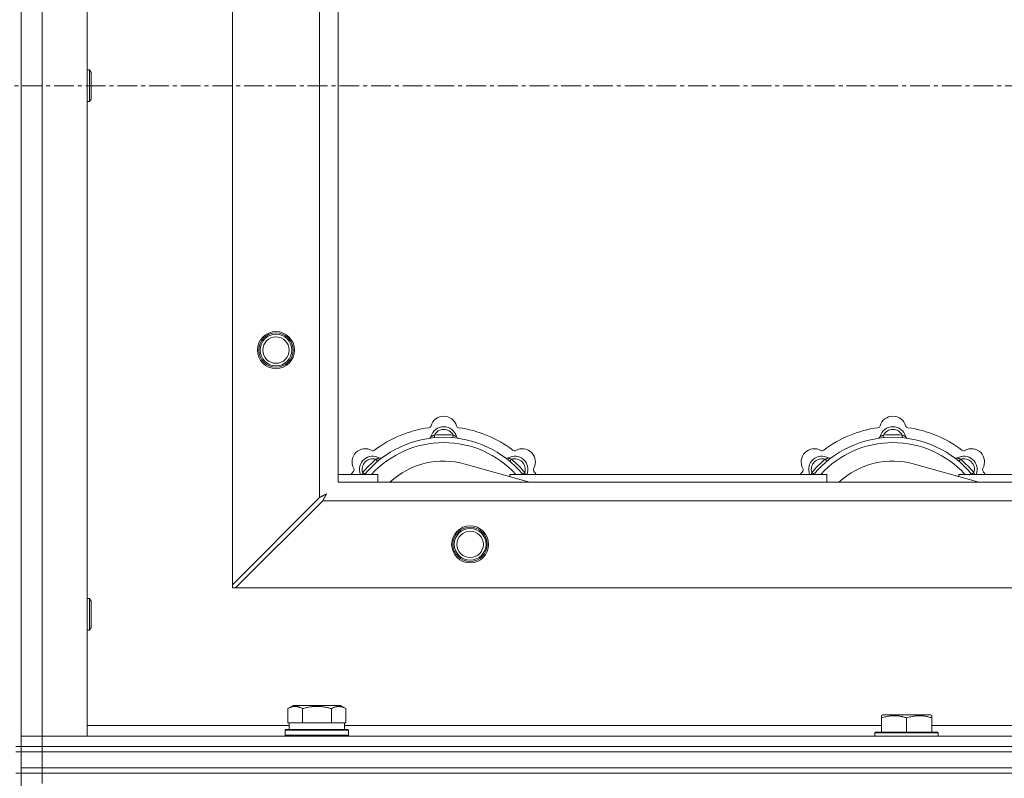
# Model space of a CAD drawing. Units: millimetres. Extents: x 0 to 45915, y -11 to 31500.
# Drawn here: x 6905 to 7278, y 24563 to 24850 of the extents above; entities that cross this region are included whole.
import ezdxf

# ---------------------------------------------------------------- set-up
doc = ezdxf.new("R2010")
doc.units = ezdxf.units.MM
doc.linetypes.add('K5LT_AXLED', pattern=[12, 7.5, -1.5, 1.5, -1.5])
doc.linetypes.add('K5LT_THIN', pattern=[0])
for name, color, linetype, true_color in [('OSI', 2, 'Continuous', 0xffff00), ('R', 1, 'Continuous', 0xff0000), ('WELDING', 7, 'Continuous', 0xffffff)]:
    doc.layers.add(name, color=color, linetype=linetype, true_color=true_color)

msp = doc.modelspace()

# ---------------------------------------------------------------- linework, layer by layer
at = {"layer": 'OSI', "color": 30, "linetype": 'K5LT_AXLED', "lineweight": 18, "true_color": 0xff8000}
msp.add_line((15025.44, 24824.93), (4151.44, 24824.93), dxfattribs=at)
at = {"layer": 'R', "color": 7, "linetype": 'K5LT_THIN', "lineweight": 18}
for p, q in [((6905.44, 25074.93), (6905.44, 24574.93)), ((6913.44, 25070.93), (6913.44, 24578.93)), ((6930.44, 25070.93), (6930.44, 24578.93)), ((6985.44, 24636.15), (6985.44, 25013.72)), ((7018.44, 24669.15), (7018.44, 24980.72)), ((7025.44, 24974.93), (7025.44, 24674.93)), ((6930.44, 24830.93), (6931.37, 24830.93)), ((6931.37, 24830.93), (6931.94, 24829.93)), ((6931.37, 24830.93), (6931.37, 24818.93)), ((6931.94, 24829.93), (6931.94, 24819.93)), ((6930.44, 24818.93), (6931.37, 24818.93)), ((6931.37, 24818.93), (6931.94, 24819.93)), ((7061.98, 24691.78), (7061.89, 24692.77)), ((7068.9, 24691.78), (7068.99, 24692.77)), ((7231.98, 24691.78), (7231.89, 24692.77)), ((7238.9, 24691.78), (7238.99, 24692.77)), ((7040.42, 24682.85), (7039.78, 24683.61)), ((7090.46, 24682.85), (7091.1, 24683.61)), ((7210.42, 24682.85), (7209.78, 24683.61)), ((7260.46, 24682.85), (7261.1, 24683.61)), ((7035.53, 24677.95), (7034.76, 24678.59)), ((7097.93, 24674.93), (7073.59, 24681.8)), ((7095.36, 24677.95), (7096.13, 24678.59)), ((7205.53, 24677.95), (7204.76, 24678.59)), ((7267.93, 24674.93), (7243.59, 24681.8)), ((7265.36, 24677.95), (7266.13, 24678.59)), ((7025.44, 24677.93), (7040.44, 24677.93)), ((7025.44, 24674.93), (8125.44, 24674.93)), ((7040.44, 24674.93), (7040.44, 24677.93)), ((7090.44, 24677.93), (7090.44, 24677.05)), ((7090.44, 24677.93), (7210.44, 24677.93)), ((7210.44, 24674.93), (7210.44, 24677.93)), ((7260.44, 24677.93), (7260.44, 24677.05)), ((7260.44, 24677.93), (7380.44, 24677.93)), ((7018.44, 24669.15), (6985.44, 24636.15)), ((6986.66, 24634.93), (7019.66, 24667.93)), ((8131.23, 24667.93), (7019.66, 24667.93)), ((6985.44, 24636.15), (6985.44, 24634.93)), ((6985.44, 24634.93), (6986.66, 24634.93)), ((8164.23, 24634.93), (6986.66, 24634.93)), ((6930.44, 24630.93), (6931.37, 24630.93)), ((6931.37, 24630.93), (6931.94, 24629.93)), ((6931.37, 24630.93), (6931.37, 24618.93)), ((6931.94, 24629.93), (6931.94, 24619.93)), ((6930.44, 24618.93), (6931.37, 24618.93)), ((6931.37, 24618.93), (6931.94, 24619.93)), ((7006.47, 24589.28), (7008.47, 24590.43)), ((7006.47, 24589.28), (7006.47, 24583.93)), ((7026.42, 24590.43), (7008.47, 24590.43)), ((7011.96, 24589.28), (7011.96, 24583.93)), ((7022.93, 24589.28), (7022.93, 24583.93)), ((7028.41, 24589.28), (7026.42, 24590.43)), ((7028.41, 24589.28), (7028.41, 24583.93)), ((7231.14, 24586.63), (7231.67, 24586.93)), ((7231.14, 24585.78), (7231.14, 24586.63)), ((7231.14, 24585.78), (7231.14, 24580.43)), ((7249.62, 24586.93), (7231.67, 24586.93)), ((7240.64, 24585.78), (7240.64, 24580.43)), ((7250.14, 24586.63), (7249.62, 24586.93)), ((7250.14, 24586.63), (7250.14, 24585.78)), ((7250.14, 24585.78), (7250.14, 24580.43)), ((6930.44, 24582.93), (7006.94, 24582.93)), ((7006.98, 24583.93), (7006.47, 24583.93)), ((7006.94, 24581.43), (7006.94, 24583.93)), ((7006.98, 24583.93), (7011.45, 24583.93)), ((7011.96, 24583.93), (7011.45, 24583.93)), ((7012.97, 24583.93), (7011.96, 24583.93)), ((7012.97, 24583.93), (7021.91, 24583.93)), ((7022.93, 24583.93), (7021.91, 24583.93)), ((7023.43, 24583.93), (7022.93, 24583.93)), ((7023.43, 24583.93), (7027.91, 24583.93)), ((7028.41, 24583.93), (7027.91, 24583.93)), ((7027.94, 24581.43), (7027.94, 24583.93)), ((7027.94, 24582.93), (7231.14, 24582.93)), ((7250.14, 24582.93), (7454.34, 24582.93)), ((6905.44, 24578.93), (6913.44, 24578.93)), ((6913.44, 24578.93), (6905.44, 24578.93)), ((6913.44, 24574.93), (6913.44, 24578.93)), ((6930.44, 24578.93), (6913.44, 24578.93)), ((6913.44, 24578.93), (8237.44, 24578.93)), ((7005.44, 24581.13), (7005.62, 24581.43)), ((7005.44, 24579.23), (7005.44, 24581.13)), ((7005.44, 24581.13), (7029.44, 24581.13)), ((7005.44, 24579.23), (7005.62, 24578.93)), ((7005.44, 24579.23), (7029.44, 24579.23)), ((7005.62, 24581.43), (7029.27, 24581.43)), ((7029.44, 24581.13), (7029.27, 24581.43)), ((7029.44, 24579.23), (7029.27, 24578.93)), ((7029.44, 24579.23), (7029.44, 24581.13)), ((7228.64, 24580.13), (7228.82, 24580.43)), ((7228.64, 24580.13), (7228.64, 24578.93)), ((7252.64, 24580.13), (7228.64, 24580.13)), ((7252.47, 24580.43), (7228.82, 24580.43)), ((7252.64, 24580.13), (7252.47, 24580.43)), ((7252.64, 24580.13), (7252.64, 24578.93)), ((6903.44, 24574.93), (6905.44, 24574.93)), ((6913.44, 24574.93), (6905.44, 24574.93)), ((6905.44, 24572.93), (6905.44, 24574.93)), ((6905.44, 24574.93), (6913.44, 24574.93)), ((6913.44, 24574.93), (8237.44, 24574.93)), ((6913.44, 24574.93), (8237.44, 24574.93)), ((6913.44, 24572.93), (6913.44, 24574.93)), ((6903.44, 24572.93), (6905.44, 24572.93)), ((6913.44, 24572.93), (6905.44, 24572.93)), ((6905.44, 24566.93), (6905.44, 24572.93)), ((6905.44, 24572.93), (6913.44, 24572.93)), ((6913.44, 24572.93), (8237.44, 24572.93)), ((6913.44, 24572.93), (8237.44, 24572.93)), ((6913.44, 24566.93), (6913.44, 24572.93)), ((6905.44, 24564.93), (6905.44, 24566.93)), ((6905.44, 24566.93), (6913.44, 24566.93)), ((6913.44, 24566.93), (6905.44, 24566.93)), ((6913.44, 24566.93), (8237.44, 24566.93)), ((6913.44, 24564.93), (6913.44, 24566.93)), ((6913.44, 24566.93), (8237.44, 24566.93)), ((6903.44, 24564.93), (6905.44, 24564.93)), ((6905.44, 24564.93), (6913.44, 24564.93)), ((6905.44, 24564.93), (6905.44, 23929.93)), ((6913.44, 24564.93), (6905.44, 24564.93)), ((6913.44, 24564.93), (6913.44, 24560.93)), ((8237.44, 24564.93), (6913.44, 24564.93)), ((6913.44, 24564.93), (8237.44, 24564.93))]:
    msp.add_line(p, q, dxfattribs=at)
for centre, radius in [((7001.94, 24724.93), 7), ((7001.94, 24724.93), 6.5), ((7001.94, 24724.93), 6), ((7001.94, 24724.93), 5), ((7075.44, 24651.43), 7), ((7075.44, 24651.43), 6.5), ((7075.44, 24651.43), 6), ((7075.44, 24651.43), 5)]:
    msp.add_circle(centre, radius, dxfattribs=at)
for centre, radius, start, end in [((7065.44, 24694.93), 5, 15.6548, 164.3452), ((7235.44, 24694.93), 5, 15.6548, 164.3452), ((7065.44, 24652.93), 43, 97.545, 127.455), ((7059.67, 24696.55), 1, 277.545, 344.3452), ((7065.44, 24690.93), 5, 15.2575, 164.7425), ((7065.44, 24690.93), 4, 27.4211, 152.5789), ((7071.22, 24696.55), 1, 195.6548, 262.455), ((7065.44, 24652.93), 43, 52.545, 82.455), ((7235.44, 24652.93), 43, 97.545, 127.455), ((7229.67, 24696.55), 1, 277.545, 344.3452), ((7235.44, 24690.93), 5, 15.2575, 164.7425), ((7235.44, 24690.93), 4, 27.4211, 152.5789), ((7241.22, 24696.55), 1, 195.6548, 262.455), ((7235.44, 24652.93), 43, 52.545, 82.455), ((7065.44, 24652.93), 39, 90, 140.1317), ((7065.44, 24652.93), 37, 90, 137.4934), ((7059.65, 24692.51), 1, 278.3207, 344.7425), ((7059.65, 24692.51), 1, 278.3207, 344.7425), ((7065.44, 24652.93), 40, 84.9075, 95.0925), ((7065.44, 24652.93), 39, 39.8683, 90), ((7065.44, 24652.93), 37, 42.5066, 90), ((7071.23, 24692.51), 1, 195.2575, 261.6793), ((7071.23, 24692.51), 1, 195.2575, 261.6793), ((7235.44, 24652.93), 39, 90, 140.1317), ((7235.44, 24652.93), 37, 90, 137.4934), ((7229.65, 24692.51), 1, 278.3207, 344.7425), ((7229.65, 24692.51), 1, 278.3207, 344.7425), ((7235.44, 24652.93), 40, 84.9075, 95.0925), ((7235.44, 24652.93), 39, 39.8683, 90), ((7235.44, 24652.93), 37, 42.5066, 90), ((7241.23, 24692.51), 1, 195.2575, 261.6793), ((7241.23, 24692.51), 1, 195.2575, 261.6793), ((7035.74, 24682.63), 5, 60.6548, 209.3452), ((7038.68, 24687.86), 1, 240.6548, 307.455), ((7092.2, 24687.86), 1, 232.545, 299.3452), ((7095.14, 24682.63), 5, 330.6548, 119.3452), ((7205.74, 24682.63), 5, 60.6548, 209.3452), ((7208.68, 24687.86), 1, 240.6548, 307.455), ((7262.2, 24687.86), 1, 232.545, 299.3452), ((7265.14, 24682.63), 5, 330.6548, 119.3452), ((7038.57, 24679.8), 5, 60.2575, 201.9632), ((7038.57, 24679.8), 4, 72.4211, 197.5789), ((7065.44, 24652.93), 40, 129.9075, 140.0925), ((7041.55, 24685.01), 1, 240.2575, 306.6793), ((7041.55, 24685.01), 1, 240.2575, 306.6793), ((7065.44, 24652.93), 30, 74.2356, 132.8334), ((7089.34, 24685.01), 1, 233.3207, 299.7425), ((7089.34, 24685.01), 1, 233.3207, 299.7425), ((7092.31, 24679.8), 5, 338.0368, 119.7425), ((7092.31, 24679.8), 4, 342.4211, 107.5789), ((7065.44, 24652.93), 40, 39.9075, 50.0925), ((7208.57, 24679.8), 5, 60.2575, 201.9632), ((7208.57, 24679.8), 4, 72.4211, 197.5789), ((7235.44, 24652.93), 40, 129.9075, 140.0925), ((7211.55, 24685.01), 1, 240.2575, 306.6793), ((7211.55, 24685.01), 1, 240.2575, 306.6793), ((7235.44, 24652.93), 30, 74.2356, 132.8334), ((7259.34, 24685.01), 1, 233.3207, 299.7425), ((7259.34, 24685.01), 1, 233.3207, 299.7425), ((7262.31, 24679.8), 5, 338.0368, 119.7425), ((7262.31, 24679.8), 4, 342.4211, 107.5789), ((7235.44, 24652.93), 40, 39.9075, 50.0925), ((7065.44, 24652.93), 43, 142.545, 144.4513), ((7030.51, 24679.69), 1, 322.545, 29.3452), ((7100.37, 24679.69), 1, 150.6548, 217.455), ((7065.44, 24652.93), 43, 35.5487, 37.455), ((7235.44, 24652.93), 43, 142.545, 144.4513), ((7200.51, 24679.69), 1, 322.545, 29.3452), ((7270.37, 24679.69), 1, 150.6548, 217.455), ((7235.44, 24652.93), 43, 35.5487, 37.455)]:
    msp.add_arc(centre, radius, start, end, dxfattribs=at)
at = {"layer": 'WELDING', "color": 7, "linetype": 'K5LT_THIN', "lineweight": 18}
for p, q in [((7034.76, 24678.59), (7034.67, 24678.36)), ((7096.13, 24678.59), (7096.21, 24678.36)), ((7204.76, 24678.59), (7204.67, 24678.36)), ((7266.13, 24678.59), (7266.21, 24678.36)), ((7034.58, 24678.14), (7034.5, 24677.93)), ((7034.67, 24678.36), (7034.58, 24678.14)), ((7096.21, 24678.36), (7096.3, 24678.14)), ((7096.3, 24678.14), (7096.39, 24677.93)), ((7204.58, 24678.14), (7204.5, 24677.93)), ((7204.67, 24678.36), (7204.58, 24678.14)), ((7266.21, 24678.36), (7266.3, 24678.14)), ((7266.3, 24678.14), (7266.39, 24677.93)), ((7018.61, 24669.23), (7018.44, 24669.15)), ((7018.79, 24669.33), (7018.61, 24669.23)), ((7018.89, 24669.38), (7018.79, 24669.33)), ((7018.94, 24669.41), (7018.89, 24669.38)), ((7018.96, 24669.42), (7018.94, 24669.41)), ((7018.98, 24669.43), (7018.96, 24669.42)), ((7019.14, 24669.52), (7018.98, 24669.43)), ((7019.33, 24669.62), (7019.14, 24669.52)), ((7019.43, 24669.67), (7019.33, 24669.62)), ((7019.48, 24669.69), (7019.43, 24669.67)), ((7019.5, 24669.71), (7019.48, 24669.69)), ((7019.52, 24669.71), (7019.5, 24669.71)), ((7019.68, 24669.8), (7019.52, 24669.71)), ((7019.66, 24667.93), (7019.87, 24668.34)), ((7019.87, 24669.9), (7019.68, 24669.8)), ((7019.97, 24669.95), (7019.87, 24669.9)), ((7019.87, 24668.34), (7019.95, 24668.48)), ((7019.95, 24668.49), (7019.97, 24668.52)), ((7019.95, 24668.48), (7019.95, 24668.49)), ((7020.01, 24669.98), (7019.97, 24669.95)), ((7019.97, 24668.52), (7019.99, 24668.57)), ((7019.99, 24668.57), (7020.05, 24668.67)), ((7020.03, 24669.99), (7020.01, 24669.98)), ((7020.05, 24670), (7020.03, 24669.99)), ((7020.22, 24670.09), (7020.05, 24670)), ((7020.05, 24668.67), (7020.15, 24668.87)), ((7020.15, 24668.87), (7020.23, 24669.02)), ((7020.4, 24670.19), (7020.22, 24670.09)), ((7020.23, 24669.02), (7020.24, 24669.03)), ((7020.24, 24669.03), (7020.25, 24669.05)), ((7020.25, 24669.05), (7020.28, 24669.1)), ((7020.28, 24669.1), (7020.33, 24669.2)), ((7020.33, 24669.2), (7020.43, 24669.39)), ((7020.49, 24670.24), (7020.4, 24670.19)), ((7020.43, 24669.39), (7020.52, 24669.55)), ((7020.53, 24670.27), (7020.49, 24670.24)), ((7020.52, 24669.56), (7020.54, 24669.58)), ((7020.52, 24669.55), (7020.52, 24669.56)), ((7020.56, 24670.28), (7020.53, 24670.27)), ((7020.54, 24669.58), (7020.56, 24669.63)), ((7020.57, 24670.28), (7020.56, 24670.28)), ((7020.56, 24669.63), (7020.61, 24669.72)), ((7021.08, 24670.57), (7020.57, 24670.28)), ((7020.61, 24669.72), (7020.71, 24669.9)), ((7020.71, 24669.9), (7020.8, 24670.07)), ((7020.8, 24670.07), (7020.81, 24670.08)), ((7020.81, 24670.08), (7020.82, 24670.1)), ((7020.82, 24670.1), (7020.84, 24670.15)), ((7020.84, 24670.15), (7020.89, 24670.24)), ((7020.89, 24670.24), (7020.99, 24670.41)), ((7020.99, 24670.41), (7021.08, 24670.57))]:
    msp.add_line(p, q, dxfattribs=at)
for points, knots in [([(7061.89, 24692.77), (7061.82, 24692.74), (7061.68, 24692.68), (7061.48, 24692.59), (7061.32, 24692.52), (7061.17, 24692.46), (7060.99, 24692.39), (7060.84, 24692.33), (7060.74, 24692.29), (7060.68, 24692.27), (7060.63, 24692.25), (7060.62, 24692.25), (7060.62, 24692.25)], [0, 0, 0, 0, 1.543644, 2.917435, 4.093018, 5.260536, 6.386781, 8.556995, 9.6064, 10.60913, 11.565185, 13, 13, 13, 13]), ([(7068.99, 24692.77), (7069.07, 24692.74), (7069.21, 24692.68), (7069.4, 24692.59), (7069.57, 24692.52), (7069.72, 24692.46), (7069.89, 24692.39), (7070.04, 24692.33), (7070.15, 24692.29), (7070.21, 24692.27), (7070.25, 24692.25), (7070.27, 24692.25), (7070.27, 24692.25)], [0, 0, 0, 0, 1.543645, 2.917436, 4.093019, 5.260537, 6.386782, 8.556995, 9.606401, 10.609131, 11.565186, 13, 13, 13, 13]), ([(7231.89, 24692.77), (7231.82, 24692.74), (7231.68, 24692.68), (7231.48, 24692.59), (7231.32, 24692.52), (7231.17, 24692.46), (7230.99, 24692.39), (7230.84, 24692.33), (7230.74, 24692.29), (7230.68, 24692.27), (7230.63, 24692.25), (7230.62, 24692.25), (7230.62, 24692.25)], [0, 0, 0, 0, 1.543644, 2.917435, 4.093018, 5.260536, 6.386781, 8.556995, 9.6064, 10.60913, 11.565185, 13, 13, 13, 13]), ([(7238.99, 24692.77), (7239.07, 24692.74), (7239.21, 24692.68), (7239.4, 24692.59), (7239.57, 24692.52), (7239.72, 24692.46), (7239.89, 24692.39), (7240.04, 24692.33), (7240.15, 24692.29), (7240.21, 24692.27), (7240.25, 24692.25), (7240.27, 24692.25), (7240.27, 24692.25)], [0, 0, 0, 0, 1.543645, 2.917436, 4.093019, 5.260537, 6.386782, 8.556995, 9.606401, 10.609131, 11.565186, 13, 13, 13, 13]), ([(7039.78, 24683.61), (7039.86, 24683.64), (7040, 24683.7), (7040.2, 24683.78), (7040.37, 24683.84), (7040.51, 24683.91), (7040.69, 24683.98), (7040.83, 24684.04), (7040.94, 24684.09), (7041, 24684.12), (7041.04, 24684.14), (7041.05, 24684.14), (7041.05, 24684.14)], [0, 0, 0, 0, 1.543645, 2.917436, 4.093019, 5.260537, 6.386782, 8.556995, 9.606401, 10.609131, 11.565186, 13, 13, 13, 13]), ([(7091.1, 24683.61), (7091.03, 24683.64), (7090.88, 24683.7), (7090.69, 24683.78), (7090.52, 24683.84), (7090.37, 24683.91), (7090.2, 24683.98), (7090.05, 24684.04), (7089.95, 24684.09), (7089.89, 24684.12), (7089.84, 24684.14), (7089.83, 24684.14), (7089.83, 24684.14)], [0, 0, 0, 0, 1.543644, 2.917435, 4.093018, 5.260536, 6.386781, 8.556995, 9.6064, 10.60913, 11.565185, 13, 13, 13, 13]), ([(7209.78, 24683.61), (7209.86, 24683.64), (7210, 24683.7), (7210.2, 24683.78), (7210.37, 24683.84), (7210.51, 24683.91), (7210.69, 24683.98), (7210.83, 24684.04), (7210.94, 24684.09), (7211, 24684.12), (7211.04, 24684.14), (7211.05, 24684.14), (7211.05, 24684.14)], [0, 0, 0, 0, 1.543645, 2.917436, 4.093019, 5.260537, 6.386782, 8.556995, 9.606401, 10.609131, 11.565186, 13, 13, 13, 13]), ([(7261.1, 24683.61), (7261.03, 24683.64), (7260.88, 24683.7), (7260.69, 24683.78), (7260.52, 24683.84), (7260.37, 24683.91), (7260.2, 24683.98), (7260.05, 24684.04), (7259.95, 24684.09), (7259.89, 24684.12), (7259.84, 24684.14), (7259.83, 24684.14), (7259.83, 24684.14)], [0, 0, 0, 0, 1.543644, 2.917435, 4.093018, 5.260536, 6.386781, 8.556995, 9.6064, 10.60913, 11.565185, 13, 13, 13, 13]), ([(7011.96, 24589.28), (7011.63, 24589.47), (7011.24, 24589.67), (7010.74, 24589.85), (7010.48, 24589.94), (7010.2, 24590.01), (7009.92, 24590.07), (7009.59, 24590.11), (7009.23, 24590.13), (7008.88, 24590.12), (7008.56, 24590.08), (7008.21, 24590.01), (7007.78, 24589.89), (7007.18, 24589.66), (7006.73, 24589.43), (7006.47, 24589.28)], [0, 0, 0, 0, 2.912728, 3.529104, 4.366059, 5.20805, 5.90491, 6.841792, 7.999747, 8.992853, 9.878966, 10.753647, 12.031595, 13.665019, 16, 16, 16, 16]), ([(7022.93, 24589.28), (7022.69, 24589.35), (7022.07, 24589.52), (7020.95, 24589.78), (7019.82, 24589.97), (7018.87, 24590.07), (7018.23, 24590.11), (7017.73, 24590.13), (7017.37, 24590.13), (7017.03, 24590.12), (7016.63, 24590.11), (7016.18, 24590.08), (7015.72, 24590.04), (7015.07, 24589.96), (7014.05, 24589.8), (7012.95, 24589.55), (7012.2, 24589.35), (7011.96, 24589.28)], [0, 0, 0, 0, 2.896048, 7.635036, 13.675312, 16.352744, 19.030177, 21.193346, 22.27493, 23.356515, 25.164905, 26.973294, 28.781684, 30.590074, 34.691771, 40.985529, 43.953237, 43.953237, 43.953237, 43.953237]), ([(7028.41, 24589.28), (7028.09, 24589.47), (7027.69, 24589.67), (7027.19, 24589.85), (7026.93, 24589.94), (7026.66, 24590.01), (7026.37, 24590.07), (7026.05, 24590.11), (7025.69, 24590.13), (7025.34, 24590.12), (7025.02, 24590.08), (7024.67, 24590.01), (7024.23, 24589.89), (7023.63, 24589.66), (7023.19, 24589.43), (7022.93, 24589.28)], [0, 0, 0, 0, 2.912728, 3.529104, 4.366059, 5.20805, 5.90491, 6.841792, 7.999747, 8.992853, 9.878966, 10.753647, 12.031595, 13.665019, 16, 16, 16, 16]), ([(7240.64, 24585.78), (7240.21, 24585.92), (7239.64, 24586.09), (7238.95, 24586.26), (7238.53, 24586.35), (7238.07, 24586.44), (7237.6, 24586.51), (7237.11, 24586.57), (7236.55, 24586.61), (7235.93, 24586.63), (7235.4, 24586.62), (7234.94, 24586.59), (7234.41, 24586.54), (7233.65, 24586.44), (7232.53, 24586.2), (7231.67, 24585.95), (7231.14, 24585.78)], [0, 0, 0, 0, 2.392038, 3.094773, 3.749673, 4.638938, 5.533553, 6.273967, 7.269403, 8.499731, 9.554906, 10.026159, 10.962726, 12.336972, 14.092661, 17, 17, 17, 17]), ([(7250.14, 24585.78), (7249.71, 24585.92), (7249.14, 24586.09), (7248.45, 24586.26), (7248.03, 24586.35), (7247.57, 24586.44), (7247.1, 24586.51), (7246.61, 24586.57), (7246.05, 24586.61), (7245.43, 24586.63), (7244.9, 24586.62), (7244.44, 24586.59), (7243.91, 24586.54), (7243.15, 24586.44), (7242.03, 24586.2), (7241.17, 24585.95), (7240.64, 24585.78)], [0, 0, 0, 0, 2.392038, 3.094773, 3.749673, 4.638938, 5.533553, 6.273967, 7.269403, 8.499731, 9.554906, 10.026159, 10.962726, 12.336972, 14.092661, 17, 17, 17, 17])]:
    msp.add_open_spline(points, degree=3, knots=knots, dxfattribs=at)

doc.saveas('drawing.dxf')
